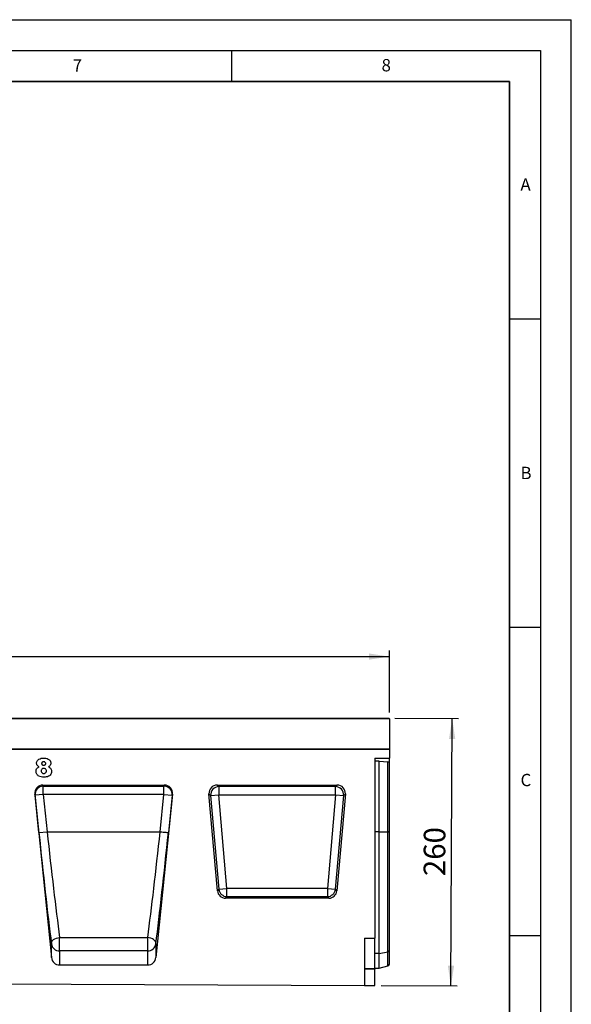
# Model space of a CAD drawing. Units: millimetres. Extents: x 0 to 420, y 0 to 297.
# Drawn here: x 331 to 420, y 137 to 297 of the extents above; entities that cross this region are included whole.
import ezdxf

# ---------------------------------------------------------------- set-up
doc = ezdxf.new("R2010")
doc.units = ezdxf.units.MM
doc.layers.add('LINIEN-DICK', color=7, linetype='Continuous', lineweight=35)
for name, color, linetype in [('LINIEN-DÜNN', 7, 'Continuous'), ('SLD-0', 179, 'Continuous'), ('VORLAGE_TEXT', 7, 'Continuous')]:
    doc.layers.add(name, color=color, linetype=linetype)
doc.styles.add('SLDTEXTSTYLE0', font='TXT', dxfattribs={"width": 0.605})
doc.styles.add('SLDTEXTSTYLE2', font='TXT', dxfattribs={"width": 0.75})
doc.dimstyles.new('SLDDIMSTYLE3', dxfattribs={"dimtxt": 3.5, "dimasz": 3.302, "dimexe": 0, "dimexo": 0.0625, "dimgap": 0.875, "dimtad": 1, "dimlfac": 6, "dimrnd": 1e-09, "dimzin": 12, "dimdsep": 46, "dimtxsty": 'SLDTEXTSTYLE2', "dimsah": 1, "dimcen": 0.09, "dimadec": 0, "dimazin": 3, "dimtfac": 1, "dimtofl": 0, "dimtmove": 0, "dimatfit": 3, "dimfxl": 0, "dimfrac": 2, "dimtolj": 1, "dimtzin": 12, "dimarcsym": 0})
doc.dimstyles.new('SLDDIMSTYLE4', dxfattribs={"dimtxt": 3.5, "dimasz": 3.302, "dimexe": 0, "dimexo": 0.0625, "dimgap": 0.875, "dimtad": 1, "dimdec": 0, "dimlfac": 6, "dimrnd": 1e-09, "dimzin": 12, "dimdsep": 46, "dimtxsty": 'SLDTEXTSTYLE2', "dimsah": 1, "dimcen": 0.09, "dimadec": 0, "dimazin": 3, "dimtfac": 1, "dimtdec": 0, "dimtofl": 0, "dimtmove": 0, "dimatfit": 3, "dimfxl": 0, "dimfrac": 2, "dimtolj": 1, "dimtzin": 12, "dimarcsym": 0})

# ---------------------------------------------------------------- blocks, each defined once
blk = doc.blocks.new('_D_7')
at = {"layer": 'SLD-0'}
for p, q in [((223.87, 184.66), (223.87, 194.74)), ((223.87, 193.74), (390.54, 193.74)), ((390.54, 184.66), (390.54, 194.74))]:
    blk.add_line(p, q, dxfattribs=at)
for points in [[(223.87, 193.74), (227.17, 193.24), (227.17, 194.25)], [(390.54, 193.74), (387.24, 194.25), (387.24, 193.24)]]:
    blk.add_solid(points, dxfattribs=at)
at = {"layer": 'SLD-0', "insert": (302.03, 198.26), "char_height": 3.5, "attachment_point": 1, "style": 'SLDTEXTSTYLE2'}
blk.add_mtext('1000', dxfattribs=at)
blk = doc.blocks.new('_D_9')
at = {"layer": 'SLD-0'}
for p, q in [((391.45, 183.74), (401.72, 183.69)), ((400.5, 140.34), (400.72, 183.69)), ((389.2, 140.4), (401.5, 140.34))]:
    blk.add_line(p, q, dxfattribs=at)
for points in [[(400.72, 183.69), (400.2, 180.39), (401.21, 180.39)], [(400.5, 140.34), (401.03, 143.64), (400.01, 143.65)]]:
    blk.add_solid(points, dxfattribs=at)
at = {"layer": 'SLD-0', "insert": (396.08, 158.16), "char_height": 3.5, "attachment_point": 1, "rotation": 89.7135, "style": 'SLDTEXTSTYLE2'}
blk.add_mtext('260', dxfattribs=at)

msp = doc.modelspace()

# ---------------------------------------------------------------- linework, layer by layer
at = {"color": 7, "linetype": 'Continuous', "lineweight": 25}
for p, q in [((390.5378, 183.6602), (307.2045, 183.6602)), ((307.2878, 183.7435), (390.4545, 183.7435)), ((390.5378, 183.6602), (390.5378, 178.7438)), ((223.8711, 178.7438), (390.5378, 178.7438)), ((390.5378, 178.7438), (307.2045, 178.7438)), ((388.2045, 177.2874), (390.5378, 177.2874)), ((388.2045, 177.2874), (388.2045, 148.1021)), ((390.5378, 178.7438), (390.5378, 177.2874)), ((390.5378, 176.6118), (390.5378, 177.2874)), ((388.8711, 176.7691), (388.2045, 176.7691)), ((388.8711, 165.3488), (388.8711, 176.7691)), ((388.8711, 176.7691), (390.2989, 176.6737)), ((390.2989, 165.3488), (390.2989, 176.6737)), ((390.5378, 165.3488), (390.5378, 176.6118)), ((334.4447, 172.9104), (354.0942, 172.9104)), ((334.4447, 172.9104), (334.5008, 172.7204)), ((334.5008, 172.7204), (354.0381, 172.7204)), ((334.5008, 171.4), (334.5008, 172.7204)), ((354.0381, 172.7204), (354.0942, 172.9104)), ((354.0381, 171.4), (354.0381, 172.7204)), ((362.6374, 172.9104), (382.1048, 172.9104)), ((362.9065, 172.6639), (362.6374, 172.9104)), ((381.8358, 172.6639), (362.9065, 172.6639)), ((362.9065, 172.6639), (362.9065, 171.3508)), ((382.1048, 172.9104), (381.8358, 172.6639)), ((381.8358, 171.3508), (381.8358, 172.6639)), ((333.1249, 171.4345), (335.8106, 144.9799)), ((333.1748, 171.2654), (333.1249, 171.4345)), ((334.5008, 171.4), (333.1748, 171.2654)), ((333.7891, 165.2142), (333.1748, 171.2654)), ((334.5008, 171.4), (335.1151, 165.3488)), ((354.0381, 171.4), (334.5008, 171.4)), ((355.414, 171.4345), (352.7283, 144.9799)), ((353.4238, 165.3488), (354.0381, 171.4)), ((354.0381, 171.4), (355.3641, 171.2654)), ((355.3641, 171.2654), (354.7498, 165.2142)), ((355.414, 171.4345), (355.3641, 171.2654)), ((362.7035, 155.7758), (361.3293, 171.4829)), ((361.3293, 171.4829), (361.5984, 171.2364)), ((361.5984, 171.2364), (362.9065, 171.3508)), ((361.5984, 171.2364), (362.9295, 156.0223)), ((364.2375, 156.1367), (362.9065, 171.3508)), ((362.9065, 171.3508), (381.8358, 171.3508)), ((381.8358, 171.3508), (380.5047, 156.1367)), ((381.8128, 156.0223), (383.1438, 171.2364)), ((381.8358, 171.3508), (383.1438, 171.2364)), ((383.4129, 171.4829), (382.0387, 155.7758)), ((383.1438, 171.2364), (383.4129, 171.4829)), ((333.7891, 165.2142), (335.1151, 165.3488)), ((335.1151, 165.3488), (353.4238, 165.3488)), ((353.4238, 165.3488), (353.4238, 165.3488)), ((388.8711, 145.5913), (388.8711, 165.3488)), ((388.8711, 165.3488), (390.2989, 165.3488)), ((390.2989, 145.8825), (390.2989, 165.3488)), ((390.5378, 146.0716), (390.5378, 165.3488)), ((362.9295, 156.0223), (362.7035, 155.7758)), ((362.9295, 156.0223), (364.2375, 156.1367)), ((364.2375, 154.8237), (364.2375, 156.1367)), ((380.5047, 156.1367), (364.2375, 156.1367)), ((380.5047, 156.1367), (380.5047, 154.8237)), ((380.5047, 156.1367), (381.8128, 156.0223)), ((382.0387, 155.7758), (381.8128, 156.0223)), ((364.0116, 154.5771), (364.2375, 154.8237)), ((380.7306, 154.5771), (364.0116, 154.5771)), ((364.2375, 154.8237), (380.5047, 154.8237)), ((380.5047, 154.8237), (380.7306, 154.5771)), ((335.8106, 144.9799), (335.8106, 147.1739)), ((337.1367, 148.2064), (351.4022, 148.2064)), ((337.1367, 146.0206), (337.1367, 148.2064)), ((351.4022, 146.0206), (351.4022, 148.2064)), ((352.7283, 147.1739), (352.7283, 144.9799)), ((386.5378, 148.1021), (386.5378, 140.412)), ((386.5378, 148.1021), (388.2045, 148.1021)), ((388.2045, 143.1745), (388.2045, 148.1021)), ((337.1367, 146.0206), (337.1367, 143.7438)), ((351.4022, 146.0206), (337.1367, 146.0206)), ((351.4022, 143.7438), (351.4022, 146.0206)), ((388.8711, 145.5913), (390.2989, 145.8825)), ((388.8711, 143.2438), (388.8711, 145.5913)), ((390.5378, 143.8748), (390.5378, 146.0716)), ((337.1367, 143.7438), (351.4022, 143.7438)), ((386.5378, 143.1745), (388.2045, 143.1745)), ((388.2045, 143.0554), (386.5378, 143.0554)), ((388.2045, 143.2438), (388.8711, 143.2438)), ((388.2045, 143.1745), (388.2045, 143.0554)), ((388.2045, 140.4037), (388.2045, 143.0554)), ((388.8711, 143.2438), (390.2989, 143.6264)), ((220.2045, 141.2438), (386.5378, 140.412)), ((386.5378, 140.412), (388.2045, 140.4037))]:
    msp.add_line(p, q, dxfattribs=at)
at = {"color": 8, "linetype": 'Continuous', "lineweight": 25}
for p, q in [((388.8711, 165.3488), (388.2045, 165.3488)), ((388.8711, 145.5913), (388.2045, 145.5913)), ((390.2989, 143.6264), (390.2989, 145.8825))]:
    msp.add_line(p, q, dxfattribs=at)
at = {"color": 7, "linetype": 'Continuous', "lineweight": 25, "flags": 128}
for points in [[(335.8106, 147.1739), (335.8249, 147.356), (335.8927, 147.5362), (336.0112, 147.7071), (336.1757, 147.8617), (336.3793, 147.9937), (336.6139, 148.0978), (336.8699, 148.1697), (337.1367, 148.2064)], [(352.7283, 147.1739), (352.714, 147.356), (352.6462, 147.5362), (352.5277, 147.7071), (352.3632, 147.8617), (352.1596, 147.9937), (351.925, 148.0978), (351.6691, 148.1697), (351.4022, 148.2064)]]:
    msp.add_lwpolyline(points, dxfattribs=at)
at = {"color": 7, "linetype": 'Continuous', "lineweight": 25}
for centre, radius, start, end in [((390.4545, 183.6602), 0.0833, 0, 90), ((334.5028, 171.3868), 1.3336, 90.08816, 185.221449), ((354.0361, 171.3868), 1.3336, 354.778551, 89.91184), ((362.9594, 171.3023), 1.3626, 92.22558, 182.77442), ((381.7828, 171.3023), 1.3626, 357.22558, 87.77442), ((364.2802, 156.1833), 1.3603, 186.797343, 268.202657), ((380.462, 156.1833), 1.3603, 271.797343, 353.202657), ((337.1174, 147.3375), 1.317, 187.135243, 270.836254), ((351.4215, 147.3375), 1.317, 269.163746, 352.864757), ((390.2579, 146.1798), 0.3001, 277.870897, 338.868043), ((390.2127, 143.9483), 0.3333, 285, 347.246531)]:
    msp.add_arc(centre, radius, start, end, dxfattribs=at)
for centre, major_axis, ratio, start_param, end_param in [((390.2127, 176.5934), (0.3333, 0), 0.249328, 0.22259002, 1.30899694), ((334.4524, 171.564), (-0.3814, 1.2925), 0.98943406, 5.9991169, 7.66628128), ((354.0865, 171.564), (0.3814, 1.2925), 0.98943406, 4.90008934, 6.56725371), ((362.682, 171.5565), (1.016, -0.931), 0.96758716, 2.32899408, 3.95419122), ((382.0603, 171.5565), (-1.016, -0.931), 0.96758716, 2.32899408, 3.95419122), ((334.5178, 165.2137), (-2.7214, 26.7866), 0.02692526, 1.56804126, 2.30694394), ((335.8439, 165.3483), (-2.7217, 25.4532), 0.0283046, 1.56774924, 2.30665293), ((352.695, 165.3483), (2.7217, 25.4532), 0.0283046, 3.97653238, 4.71543607), ((354.0211, 165.2137), (2.7214, 26.7866), 0.02692526, 3.97624137, 4.71514455), ((364.049, 155.931), (0.9262, 1.0108), 0.97257247, 2.41366161, 3.8695237), ((380.6932, 155.931), (-0.9262, 1.0108), 0.97257247, 2.41366161, 3.8695237), ((337.1367, 145.1242), (0, 1.3804), 0.96592583, 1.67551608, 3.14159265), ((351.4022, 145.1242), (0, 1.3804), 0.96592583, 3.14159265, 4.60766923)]:
    msp.add_ellipse(centre, major_axis=major_axis, ratio=ratio, start_param=start_param, end_param=end_param, dxfattribs=at)
for points, knots in [([(333.7708, 177.1007), (333.9028, 177.1626), (334.1389, 177.2733), (334.3988, 177.2799), (334.5135, 177.2827)], [0, 0, 0, 0, 0.55879515, 1, 1, 1, 1]), ([(334.5135, 177.2827), (334.6477, 177.2783), (334.9158, 177.2695), (335.2461, 177.1772), (335.4692, 177.0242), (335.605, 176.8735), (335.695, 176.6884), (335.7048, 176.5538), (335.7097, 176.4865)], [0, 0, 0, 0, 0.25039004, 0.50005229, 0.62513577, 0.75017747, 0.87504362, 1, 1, 1, 1]), ([(333.3331, 175.1344), (333.3389, 175.2227), (333.3506, 175.3989), (333.4664, 175.6233), (333.6376, 175.7761), (333.7637, 175.8337), (333.8268, 175.8625)], [0, 0, 0, 0, 0.28015123, 0.55948325, 0.77956305, 1, 1, 1, 1]), ([(333.411, 176.4926), (333.4166, 176.5616), (333.4277, 176.6995), (333.5435, 176.9246), (333.6846, 177.0339), (333.7708, 177.1007)], [0, 0, 0, 0, 0.28030631, 0.56050896, 1, 1, 1, 1]), ([(333.5358, 176.0926), (333.4952, 176.1621), (333.4226, 176.2864), (333.4145, 176.4295), (333.411, 176.4926)], [0, 0, 0, 0, 0.55936966, 1, 1, 1, 1]), ([(333.8268, 175.8625), (333.7651, 175.8964), (333.6549, 175.957), (333.5722, 176.0512), (333.5358, 176.0926)], [0, 0, 0, 0, 0.56028832, 1, 1, 1, 1]), ([(334.5744, 175.6074), (334.5128, 175.6003), (334.3895, 175.5862), (334.245, 175.4819), (334.1618, 175.3423), (334.1548, 175.2451), (334.1513, 175.1965)], [0, 0, 0, 0, 0.27986503, 0.55976909, 0.77966988, 1, 1, 1, 1]), ([(334.5604, 176.6983), (334.514, 176.695), (334.4214, 176.6882), (334.3086, 176.6178), (334.2389, 176.5173), (334.2324, 176.4444), (334.2292, 176.4079)], [0, 0, 0, 0, 0.28032926, 0.55999025, 0.77995082, 1, 1, 1, 1]), ([(334.2292, 176.4079), (334.2351, 176.3599), (334.2469, 176.2639), (334.3474, 176.1658), (334.4618, 176.1193), (334.5368, 176.1157), (334.5744, 176.1139)], [0, 0, 0, 0, 0.27928596, 0.55829276, 0.77900715, 1, 1, 1, 1]), ([(334.8915, 176.4006), (334.8862, 176.4477), (334.8754, 176.5418), (334.7805, 176.6404), (334.6706, 176.6918), (334.5971, 176.6962), (334.5604, 176.6983)], [0, 0, 0, 0, 0.27944321, 0.55880809, 0.77931901, 1, 1, 1, 1]), ([(334.5744, 176.1139), (334.6193, 176.1176), (334.7091, 176.1248), (334.8166, 176.1962), (334.8823, 176.2946), (334.8885, 176.3653), (334.8915, 176.4006)], [0, 0, 0, 0, 0.28019531, 0.55967247, 0.77978671, 1, 1, 1, 1]), ([(335.0084, 175.1983), (335.0011, 175.2608), (334.9863, 175.3858), (334.8621, 175.5166), (334.7212, 175.5952), (334.6233, 175.6033), (334.5744, 175.6074)], [0, 0, 0, 0, 0.27910048, 0.55853095, 0.77925627, 1, 1, 1, 1]), ([(335.6038, 176.1133), (335.5638, 176.0599), (335.4922, 175.9644), (335.3964, 175.8937), (335.3542, 175.8625)], [0, 0, 0, 0, 0.55955461, 1, 1, 1, 1]), ([(335.3542, 175.8625), (335.4294, 175.8198), (335.5797, 175.7345), (335.7291, 175.5409), (335.8139, 175.334), (335.8224, 175.1985), (335.8266, 175.1308)], [0, 0, 0, 0, 0.28001625, 0.55942088, 0.77970287, 1, 1, 1, 1]), ([(335.7097, 176.4865), (335.7041, 176.4126), (335.694, 176.2806), (335.6314, 176.1644), (335.6038, 176.1133)], [0, 0, 0, 0, 0.55963252, 1, 1, 1, 1]), ([(334.5963, 174.2048), (334.4478, 174.2082), (334.1517, 174.2149), (333.7858, 174.3255), (333.5539, 174.5145), (333.3796, 174.7609), (333.3517, 174.9852), (333.3331, 175.1344)], [0, 0, 0, 0, 0.25102895, 0.50059619, 0.62585538, 0.75110896, 1, 1, 1, 1]), ([(334.1513, 175.1965), (334.1585, 175.1341), (334.1731, 175.0093), (334.2983, 174.8797), (334.4391, 174.8022), (334.5366, 174.7936), (334.5853, 174.7892)], [0, 0, 0, 0, 0.27924114, 0.55865541, 0.77933645, 1, 1, 1, 1]), ([(334.5853, 174.7892), (334.6463, 174.7971), (334.7685, 174.8129), (334.908, 174.9194), (334.9959, 175.0538), (335.0043, 175.1501), (335.0084, 175.1983)], [0, 0, 0, 0, 0.27979519, 0.55989892, 0.77986217, 1, 1, 1, 1]), ([(335.8266, 175.1308), (335.815, 175.0226), (335.7918, 174.8061), (335.6167, 174.5215), (335.336, 174.312), (334.9779, 174.2214), (334.7236, 174.2104), (334.5963, 174.2048)], [0, 0, 0, 0, 0.18644722, 0.37307446, 0.55916823, 0.77935434, 1, 1, 1, 1])]:
    msp.add_open_spline(points, degree=3, knots=knots, dxfattribs=at)
for points in [[(353.4238, 165.3488), (353.5946, 165.3315), (353.9363, 165.2968), (354.3699, 165.2528), (354.6782, 165.2215), (354.7259, 165.2166), (354.7498, 165.2142)], [(390.2989, 165.3488), (390.3275, 165.3488), (390.3846, 165.3488), (390.4556, 165.3488), (390.5109, 165.3488), (390.5288, 165.3488), (390.5378, 165.3488)], [(390.5378, 165.3488), (390.5288, 165.3488), (390.5109, 165.3488), (390.4556, 165.3488), (390.3846, 165.3488), (390.3275, 165.3488), (390.2989, 165.3488)]]:
    msp.add_open_spline(points, degree=3, dxfattribs=at)
at = {"layer": 'LINIEN-DICK'}
for p, q in [((410, 287), (20, 287)), ((410, 5), (410, 287))]:
    msp.add_line(p, q, dxfattribs=at)
at = {"layer": 'LINIEN-DÜNN'}
for p, q in [((0, 297), (420, 297)), ((420, 0), (420, 297)), ((15, 292), (415, 292)), ((365, 292), (365, 287)), ((415, 292), (415, 5)), ((410, 248.5), (415, 248.5)), ((410, 198.5), (415, 198.5)), ((410, 148.5), (415, 148.5))]:
    msp.add_line(p, q, dxfattribs=at)

# ---------------------------------------------------------------- texts
at = {"layer": 'VORLAGE_TEXT', "char_height": 2, "attachment_point": 2, "style": 'SLDTEXTSTYLE0'}
for s, insert in [('7', (340.0216, 290.5954)), ('8', (390.0377, 290.6215)), ('A', (412.5951, 271.2798)), ('B', (412.6717, 224.5121)), ('C', (412.6491, 174.728))]:
    msp.add_mtext(s, dxfattribs=dict(at, insert=insert))

# ---------------------------------------------------------------- dimensions: what is measured, and where the dimension line sits
at = {"layer": 'SLD-0'}
for base, p1, p2, angle, dimstyle, picture, middle in [((390.5378, 193.7435), (223.8711, 183.6602), (390.5378, 183.6602), 0, 'SLDDIMSTYLE3', '_D_7', (307.2045, 193.7435)), ((400.7197, 183.6922), (388.2045, 140.4037), (390.4545, 183.7435), 89.7135, 'SLDDIMSTYLE4', '_D_9', (400.6113, 162.0172))]:
    dim = msp.add_linear_dim(base=base, p1=p1, p2=p2, angle=angle, dimstyle=dimstyle, dxfattribs=at)
    dim.commit()
    dim.dimension.update_dxf_attribs({"geometry": picture, "text_midpoint": middle, "dimtype": 160})

doc.saveas('drawing.dxf')
